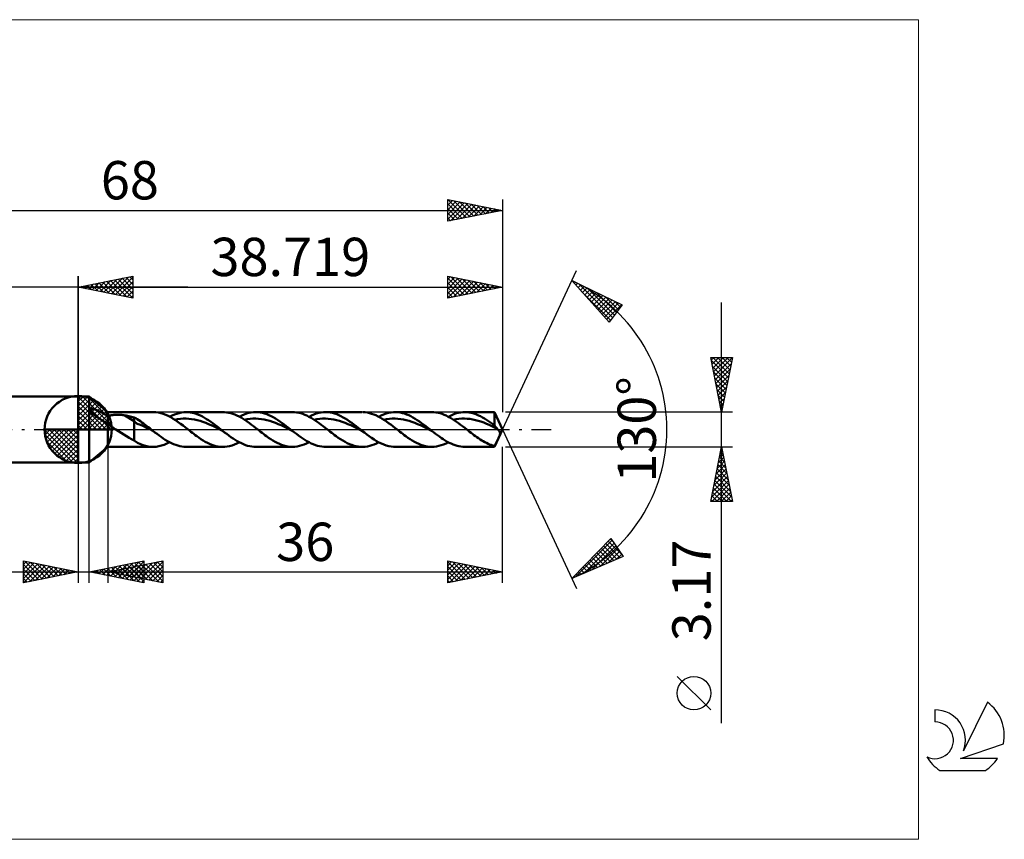
# Model space of a CAD drawing. Units: millimetres. Extents: x -59 to 85, y -37 to 37.
# Drawn here: x -5 to 85, y -37 to 37 of the extents above; entities that cross this region are included whole.
import ezdxf
from ezdxf.enums import TextEntityAlignment as Align

# ---------------------------------------------------------------- set-up
doc = ezdxf.new("R2010")
doc.units = ezdxf.units.MM
doc.header["$LTSCALE"] = 4.45
doc.linetypes.add('LONGDASH_DASH', pattern=[0.85, 0.4, -0.2, 0.05, -0.2])
for name, color, linetype in [('1', 4, 'CONTINUOUS'), ('2', 7, 'CONTINUOUS'), ('4', 2, 'LONGDASH_DASH'), ('CUT', 1, 'CONTINUOUS'), ('INFTOTAL', 9, 'CONTINUOUS'), ('NOCUT', 7, 'CONTINUOUS'), ('SK1', 4, 'CONTINUOUS'), ('SK2', 7, 'CONTINUOUS'), ('SK4', 2, 'LONGDASH_DASH'), ('SK6', 5, 'CONTINUOUS')]:
    doc.layers.add(name, color=color, linetype=linetype)
doc.styles.get("Standard").update_dxf_attribs({"font": 'Monospac821 BT'})

msp = doc.modelspace()

# ---------------------------------------------------------------- linework, layer by layer
at = {"color": 4, "linetype": 'Continuous'}
for p, q in [((0, 2.983), (0.077, 3.06)), ((0, 2.55), (0.474, 3.024)), ((0, 2.983), (2.983, 0)), ((0, 2.117), (0.83, 2.946)), ((0, 1.684), (1.153, 2.836)), ((0, 1.25), (1.447, 2.698)), ((0.377, 3.039), (3.039, 0.377)), ((0.932, 2.917), (2.917, 0.932)), ((0, 2.55), (2.55, 0)), ((0, 0.817), (1.717, 2.534)), ((0, 0.384), (1.964, 2.349)), ((0, 2.117), (2.117, 0)), ((0.049, 0), (2.189, 2.14)), ((0.482, 0), (2.392, 1.91)), ((1.82, 2.462), (2.462, 1.82)), ((0, 1.684), (1.684, 0)), ((0, 1.25), (1.25, 0)), ((0.915, 0), (2.574, 1.659)), ((1.348, 0), (2.731, 1.383)), ((1.781, 0), (2.864, 1.082)), ((-3.06, -0.077), (-2.983, 0)), ((-3.024, -0.474), (-2.55, 0)), ((-2.946, -0.83), (-2.117, 0)), ((-2.836, -1.153), (-1.684, 0)), ((-2.698, -1.447), (-1.25, 0)), ((-2.647, 0), (0, -2.647)), ((-2.534, -1.717), (-0.817, 0)), ((-2.349, -1.964), (-0.384, 0)), ((-2.214, 0), (0, -2.214)), ((-1.781, 0), (0, -1.781)), ((-1.348, 0), (0, -1.348)), ((-0.915, 0), (0, -0.915)), ((-0.482, 0), (0, -0.482)), ((-0.049, 0), (0, -0.049)), ((0, 0.817), (0.817, 0)), ((0, 0.384), (0.384, 0)), ((2.214, 0), (2.968, 0.754)), ((2.647, 0), (3.037, 0.39)), ((-3.062, -0.019), (-0.019, -3.062)), ((-3.021, -0.492), (-0.492, -3.021)), ((-2.14, -2.189), (0, -0.049)), ((-1.91, -2.392), (0, -0.482)), ((-2.863, -1.084), (-1.084, -2.863)), ((-1.659, -2.574), (0, -0.915)), ((-1.383, -2.731), (0, -1.348)), ((-1.082, -2.864), (0, -1.781)), ((-0.754, -2.968), (0, -2.214)), ((-0.39, -3.037), (0, -2.647))]:
    msp.add_line(p, q, dxfattribs=at)
at = {"layer": '1', "color": 4, "linetype": 'CONTINUOUS', "lineweight": 50}
for p, q in [((0, 0), (0, 3.062)), ((0, 3), (1, 3)), ((0, -3), (0, 3)), ((2.719, 1.585), (1, 3)), ((1, -3), (1, 3)), ((1.068, 1.808), (1.084, 1.847)), ((1.074, 1.756), (1.068, 1.808)), ((1.084, 1.847), (1.113, 1.871)), ((1.113, 1.871), (1.149, 1.884)), ((1.149, 1.884), (1.192, 1.891)), ((1.192, 1.891), (1.242, 1.891)), ((1.301, 1.886), (1.242, 1.891)), ((1.367, 1.874), (1.301, 1.886)), ((1.44, 1.857), (1.367, 1.874)), ((1.52, 1.833), (1.44, 1.857)), ((1.606, 1.804), (1.52, 1.833)), ((1.699, 1.768), (1.606, 1.804)), ((1.099, 1.7), (1.074, 1.756)), ((1.134, 1.647), (1.099, 1.7)), ((1.177, 1.594), (1.134, 1.647)), ((1.224, 1.543), (1.177, 1.594)), ((1.274, 1.494), (1.224, 1.543)), ((1.323, 1.45), (1.274, 1.494)), ((1.373, 1.406), (1.323, 1.45)), ((1.424, 1.364), (1.373, 1.406)), ((1.477, 1.322), (1.424, 1.364)), ((1.529, 1.282), (1.477, 1.322)), ((1.58, 1.244), (1.529, 1.282)), ((1.63, 1.207), (1.58, 1.244)), ((1.682, 1.17), (1.63, 1.207)), ((1.734, 1.134), (1.682, 1.17)), ((1.797, 1.727), (1.699, 1.768)), ((1.786, 1.098), (1.734, 1.134)), ((1.838, 1.063), (1.786, 1.098)), ((1.898, 1.68), (1.797, 1.727)), ((1.889, 1.028), (1.838, 1.063)), ((1.94, 0.995), (1.889, 1.028)), ((2, 1.63), (1.898, 1.68)), ((1.991, 0.962), (1.94, 0.995)), ((2.043, 0.929), (1.991, 0.962)), ((2.103, 1.577), (2, 1.63)), ((2.095, 0.896), (2.043, 0.929)), ((2.205, 1.521), (2.103, 1.577)), ((2.308, 1.462), (2.205, 1.521)), ((2.411, 1.401), (2.308, 1.462)), ((2.514, 1.337), (2.411, 1.401)), ((2.617, 1.27), (2.514, 1.337)), ((2.719, 1.202), (2.617, 1.27)), ((2.719, 1.585), (6.846, 1.585)), ((2.719, -1.585), (2.719, 1.585)), ((2.719, 1.202), (2.77, 1.225)), ((2.77, 1.225), (2.826, 1.246)), ((2.826, 1.246), (2.886, 1.264)), ((2.886, 1.264), (2.95, 1.281)), ((2.95, 1.281), (3.018, 1.296)), ((3.018, 1.296), (3.09, 1.309)), ((3.09, 1.309), (3.166, 1.32)), ((3.166, 1.32), (3.246, 1.33)), ((3.246, 1.33), (3.329, 1.337)), ((3.329, 1.337), (3.416, 1.342)), ((3.416, 1.342), (3.507, 1.345)), ((3.507, 1.345), (3.6, 1.346)), ((3.694, 1.344), (3.6, 1.346)), ((3.787, 1.341), (3.694, 1.344)), ((3.88, 1.335), (3.787, 1.341)), ((3.973, 1.327), (3.88, 1.335)), ((4.065, 1.317), (3.973, 1.327)), ((4.157, 1.304), (4.065, 1.317)), ((4.248, 1.29), (4.157, 1.304)), ((5.116, 0.747), (4.248, 1.29)), ((4.372, 1.267), (4.248, 1.29)), ((4.497, 1.243), (4.372, 1.267)), ((4.622, 1.218), (4.497, 1.243)), ((4.746, 1.191), (4.622, 1.218)), ((4.87, 1.163), (4.746, 1.191)), ((4.993, 1.133), (4.87, 1.163)), ((5.116, 1.102), (4.993, 1.133)), ((5.254, 1.025), (5.116, 1.102)), ((5.116, -1.01), (5.116, 1.102)), ((5.392, 0.94), (5.254, 1.025)), ((5.534, 0.847), (5.392, 0.94)), ((7.093, 1.573), (6.868, 1.585)), ((7.32, 1.542), (7.093, 1.573)), ((7.545, 1.492), (7.32, 1.542)), ((7.769, 1.423), (7.545, 1.492)), ((7.994, 1.336), (7.769, 1.423)), ((8.221, 1.233), (7.994, 1.336)), ((8.448, 1.115), (8.221, 1.233)), ((8.35, 1.168), (8.564, 1.274)), ((8.673, 0.982), (8.448, 1.115)), ((8.564, 1.274), (8.777, 1.366)), ((8.897, 0.838), (8.673, 0.982)), ((8.777, 1.366), (8.99, 1.443)), ((8.819, 0.89), (9.075, 0.939)), ((8.99, 1.443), (9.203, 1.504)), ((9.075, 0.939), (9.331, 0.975)), ((9.203, 1.504), (9.417, 1.548)), ((9.331, 0.975), (9.588, 0.996)), ((9.417, 1.548), (9.63, 1.575)), ((9.588, 0.996), (9.844, 0.997)), ((9.63, 1.575), (9.844, 1.585)), ((10.031, 1.579), (9.844, 1.585)), ((10.101, 0.983), (9.844, 0.997)), ((9.854, 1.585), (13.203, 1.585)), ((10.218, 1.559), (10.031, 1.579)), ((10.357, 0.956), (10.101, 0.983)), ((10.406, 1.526), (10.218, 1.559)), ((10.614, 0.914), (10.357, 0.956)), ((10.593, 1.48), (10.406, 1.526)), ((10.781, 1.421), (10.593, 1.48)), ((10.87, 0.854), (10.614, 0.914)), ((10.969, 1.35), (10.781, 1.421)), ((11.156, 1.268), (10.969, 1.35)), ((11.344, 1.174), (11.156, 1.268)), ((11.531, 1.071), (11.344, 1.174)), ((11.719, 0.958), (11.531, 1.071)), ((11.907, 0.837), (11.719, 0.958)), ((13.351, 1.581), (13.161, 1.585)), ((13.541, 1.563), (13.351, 1.581)), ((13.731, 1.532), (13.541, 1.563)), ((13.92, 1.487), (13.731, 1.532)), ((14.109, 1.429), (13.92, 1.487)), ((14.298, 1.359), (14.109, 1.429)), ((14.487, 1.277), (14.298, 1.359)), ((14.677, 1.184), (14.487, 1.277)), ((14.866, 1.081), (14.677, 1.184)), ((14.708, 1.168), (14.925, 1.275)), ((15.054, 0.968), (14.866, 1.081)), ((14.925, 1.275), (15.142, 1.369)), ((15.243, 0.846), (15.054, 0.968)), ((15.142, 1.369), (15.359, 1.446)), ((15.177, 0.889), (15.433, 0.939)), ((15.359, 1.446), (15.575, 1.507)), ((15.433, 0.939), (15.69, 0.976)), ((15.575, 1.507), (15.792, 1.551)), ((15.69, 0.976), (15.946, 0.995)), ((15.792, 1.551), (16.009, 1.577)), ((15.946, 0.995), (16.203, 0.997)), ((16.009, 1.577), (16.226, 1.585)), ((16.459, 0.983), (16.203, 0.997)), ((16.212, 1.585), (19.561, 1.585)), ((16.424, 1.576), (16.226, 1.585)), ((16.621, 1.553), (16.424, 1.576)), ((16.715, 0.957), (16.459, 0.983)), ((16.819, 1.514), (16.621, 1.553)), ((16.972, 0.914), (16.715, 0.957)), ((17.017, 1.461), (16.819, 1.514)), ((17.228, 0.853), (16.972, 0.914)), ((17.215, 1.394), (17.017, 1.461)), ((17.412, 1.314), (17.215, 1.394)), ((17.61, 1.221), (17.412, 1.314)), ((17.808, 1.117), (17.61, 1.221)), ((18.006, 1.002), (17.808, 1.117)), ((18.204, 0.877), (18.006, 1.002)), ((19.75, 1.578), (19.562, 1.585)), ((19.938, 1.558), (19.75, 1.578)), ((20.125, 1.524), (19.938, 1.558)), ((20.311, 1.478), (20.125, 1.524)), ((20.498, 1.418), (20.311, 1.478)), ((20.686, 1.347), (20.498, 1.418)), ((20.874, 1.264), (20.686, 1.347)), ((21.061, 1.17), (20.874, 1.264)), ((21.247, 1.067), (21.061, 1.17)), ((21.066, 1.168), (21.287, 1.277)), ((21.433, 0.954), (21.247, 1.067)), ((21.287, 1.277), (21.508, 1.372)), ((21.62, 0.833), (21.433, 0.954)), ((21.508, 1.372), (21.728, 1.45)), ((21.535, 0.889), (21.791, 0.939)), ((21.728, 1.45), (21.948, 1.511)), ((21.791, 0.939), (22.048, 0.976)), ((21.948, 1.511), (22.168, 1.554)), ((22.048, 0.976), (22.304, 0.995)), ((22.168, 1.554), (22.389, 1.579)), ((22.304, 0.995), (22.561, 0.996)), ((22.389, 1.579), (22.61, 1.585)), ((22.817, 0.983), (22.561, 0.996)), ((22.57, 1.585), (25.92, 1.585)), ((22.806, 1.574), (22.61, 1.585)), ((23.001, 1.549), (22.806, 1.574)), ((23.073, 0.958), (22.817, 0.983)), ((23.198, 1.509), (23.001, 1.549)), ((23.33, 0.914), (23.073, 0.958)), ((23.394, 1.455), (23.198, 1.509)), ((23.586, 0.853), (23.33, 0.914)), ((23.59, 1.388), (23.394, 1.455)), ((23.786, 1.307), (23.59, 1.388)), ((23.982, 1.214), (23.786, 1.307)), ((24.178, 1.11), (23.982, 1.214)), ((24.375, 0.995), (24.178, 1.11)), ((24.571, 0.871), (24.375, 0.995)), ((26.199, 1.57), (26.004, 1.584)), ((26.393, 1.542), (26.199, 1.57)), ((26.586, 1.5), (26.393, 1.542)), ((26.78, 1.444), (26.586, 1.5)), ((26.975, 1.374), (26.78, 1.444)), ((27.17, 1.293), (26.975, 1.374)), ((27.363, 1.199), (27.17, 1.293)), ((27.556, 1.095), (27.363, 1.199)), ((27.424, 1.168), (27.65, 1.279)), ((27.748, 0.981), (27.556, 1.095)), ((27.65, 1.279), (27.876, 1.376)), ((27.942, 0.857), (27.748, 0.981)), ((27.876, 1.376), (28.101, 1.455)), ((27.893, 0.889), (28.149, 0.94)), ((28.101, 1.455), (28.326, 1.516)), ((28.149, 0.94), (28.406, 0.976)), ((28.326, 1.516), (28.552, 1.558)), ((28.406, 0.976), (28.662, 0.995)), ((28.552, 1.558), (28.777, 1.581)), ((28.662, 0.995), (28.919, 0.996)), ((28.777, 1.581), (29.003, 1.584)), ((29.175, 0.983), (28.919, 0.996)), ((28.928, 1.585), (32.278, 1.585)), ((29.196, 1.571), (29.003, 1.584)), ((29.432, 0.958), (29.175, 0.983)), ((29.39, 1.544), (29.196, 1.571)), ((29.584, 1.502), (29.39, 1.544)), ((29.688, 0.913), (29.432, 0.958)), ((29.779, 1.447), (29.584, 1.502)), ((29.944, 0.852), (29.688, 0.913)), ((29.972, 1.378), (29.779, 1.447)), ((30.166, 1.297), (29.972, 1.378)), ((30.36, 1.204), (30.166, 1.297)), ((30.554, 1.1), (30.36, 1.204)), ((30.748, 0.986), (30.554, 1.1)), ((30.943, 0.862), (30.748, 0.986)), ((32.466, 1.578), (32.278, 1.585)), ((32.653, 1.558), (32.466, 1.578)), ((32.84, 1.525), (32.653, 1.558)), ((33.026, 1.478), (32.84, 1.525)), ((33.213, 1.419), (33.026, 1.478)), ((33.401, 1.347), (33.213, 1.419)), ((33.589, 1.265), (33.401, 1.347)), ((33.776, 1.171), (33.589, 1.265)), ((33.962, 1.067), (33.776, 1.171)), ((33.782, 1.168), (33.97, 1.262)), ((34.148, 0.955), (33.962, 1.067)), ((33.97, 1.262), (34.158, 1.345)), ((34.335, 0.834), (34.148, 0.955)), ((34.158, 1.345), (34.345, 1.417)), ((34.251, 0.889), (34.501, 0.939)), ((34.345, 1.417), (34.533, 1.477)), ((34.501, 0.939), (34.751, 0.975)), ((34.533, 1.477), (34.72, 1.524)), ((34.72, 1.524), (34.908, 1.557)), ((34.751, 0.975), (35.002, 0.993)), ((34.908, 1.557), (35.096, 1.578)), ((35.002, 0.993), (35.252, 0.996)), ((35.096, 1.578), (35.283, 1.585)), ((35.502, 0.986), (35.252, 0.996)), ((35.463, 1.579), (35.283, 1.585)), ((35.286, 1.585), (37.98, 1.585)), ((35.643, 1.56), (35.463, 1.579)), ((35.752, 0.963), (35.502, 0.986)), ((35.823, 1.529), (35.643, 1.56)), ((36.002, 0.922), (35.752, 0.963)), ((36.004, 1.486), (35.823, 1.529)), ((36.253, 0.865), (36.002, 0.922)), ((36.184, 1.432), (36.004, 1.486)), ((36.363, 1.366), (36.184, 1.432)), ((36.542, 1.289), (36.363, 1.366)), ((36.721, 1.203), (36.542, 1.289)), ((36.9, 1.107), (36.721, 1.203)), ((37.08, 1.002), (36.9, 1.107)), ((37.26, 0.889), (37.08, 1.002)), ((38.719, 0), (37.98, 1.585)), ((37.98, 0.376), (37.98, 1.585)), ((0, 0), (-3.062, 0)), ((0, 0), (3.062, 0)), ((0, -3.062), (0, 0)), ((2.147, 0.863), (2.095, 0.896)), ((2.199, 0.832), (2.147, 0.863)), ((2.25, 0.8), (2.199, 0.832)), ((2.302, 0.77), (2.25, 0.8)), ((2.353, 0.739), (2.302, 0.77)), ((2.405, 0.709), (2.353, 0.739)), ((2.457, 0.679), (2.405, 0.709)), ((2.51, 0.649), (2.457, 0.679)), ((2.562, 0.621), (2.51, 0.649)), ((2.615, 0.592), (2.562, 0.621)), ((2.667, 0.565), (2.615, 0.592)), ((2.719, 0.538), (2.667, 0.565)), ((2.809, 0.453), (2.719, 0.538)), ((2.906, 0.371), (2.809, 0.453)), ((3.005, 0.293), (2.906, 0.371)), ((3.11, 0.217), (3.005, 0.293)), ((3.216, 0.142), (3.11, 0.217)), ((3.324, 0.07), (3.216, 0.142)), ((3.431, 0), (3.324, 0.07)), ((3.676, -0.156), (3.431, 0)), ((5.398, 0.531), (5.116, 0.747)), ((5.683, 0.432), (5.398, 0.531)), ((5.677, 0.749), (5.534, 0.847)), ((5.819, 0.65), (5.677, 0.749)), ((5.967, 0.304), (5.683, 0.432)), ((5.962, 0.547), (5.819, 0.65)), ((6.104, 0.441), (5.962, 0.547)), ((6.251, 0.166), (5.967, 0.304)), ((6.247, 0.332), (6.104, 0.441)), ((6.389, 0.222), (6.247, 0.332)), ((6.535, 0.027), (6.251, 0.166)), ((6.532, 0.112), (6.389, 0.222)), ((6.674, 0), (6.532, 0.112)), ((6.819, -0.113), (6.535, 0.027)), ((6.698, -0.019), (6.674, 0)), ((9.123, 0.683), (8.897, 0.838)), ((9.349, 0.52), (9.123, 0.683)), ((9.575, 0.351), (9.349, 0.52)), ((9.799, 0.177), (9.575, 0.351)), ((10.024, 0), (9.799, 0.177)), ((10.157, -0.104), (10.024, 0)), ((11.127, 0.78), (10.87, 0.854)), ((11.383, 0.696), (11.127, 0.78)), ((11.639, 0.603), (11.383, 0.696)), ((11.896, 0.496), (11.639, 0.603)), ((12.152, 0.381), (11.896, 0.496)), ((12.094, 0.709), (11.907, 0.837)), ((12.282, 0.574), (12.094, 0.709)), ((12.409, 0.262), (12.152, 0.381)), ((12.469, 0.435), (12.282, 0.574)), ((12.665, 0.14), (12.409, 0.262)), ((12.657, 0.292), (12.469, 0.435)), ((12.845, 0.147), (12.657, 0.292)), ((12.922, 0.013), (12.665, 0.14)), ((13.033, 0), (12.845, 0.147)), ((13.178, -0.114), (12.922, 0.013)), ((13.057, -0.019), (13.033, 0)), ((15.433, 0.717), (15.243, 0.846)), ((15.624, 0.581), (15.433, 0.717)), ((15.814, 0.441), (15.624, 0.581)), ((16.003, 0.296), (15.814, 0.441)), ((16.193, 0.149), (16.003, 0.296)), ((16.382, 0), (16.193, 0.149)), ((16.515, -0.103), (16.382, 0)), ((17.485, 0.78), (17.228, 0.853)), ((17.741, 0.697), (17.485, 0.78)), ((17.998, 0.603), (17.741, 0.697)), ((18.254, 0.495), (17.998, 0.603)), ((18.402, 0.744), (18.204, 0.877)), ((18.511, 0.381), (18.254, 0.495)), ((18.599, 0.604), (18.402, 0.744)), ((18.767, 0.262), (18.511, 0.381)), ((18.797, 0.458), (18.599, 0.604)), ((19.023, 0.14), (18.767, 0.262)), ((18.995, 0.308), (18.797, 0.458)), ((19.193, 0.155), (18.995, 0.308)), ((19.28, 0.013), (19.023, 0.14)), ((19.391, 0), (19.193, 0.155)), ((19.536, -0.114), (19.28, 0.013)), ((19.415, -0.019), (19.391, 0)), ((21.808, 0.705), (21.62, 0.833)), ((21.996, 0.572), (21.808, 0.705)), ((22.182, 0.434), (21.996, 0.572)), ((22.367, 0.292), (22.182, 0.434)), ((22.553, 0.146), (22.367, 0.292)), ((22.74, 0), (22.553, 0.146)), ((22.873, -0.103), (22.74, 0)), ((23.843, 0.78), (23.586, 0.853)), ((24.099, 0.698), (23.843, 0.78)), ((24.356, 0.602), (24.099, 0.698)), ((24.612, 0.495), (24.356, 0.602)), ((24.768, 0.739), (24.571, 0.871)), ((24.869, 0.381), (24.612, 0.495)), ((24.964, 0.599), (24.768, 0.739)), ((25.125, 0.263), (24.869, 0.381)), ((25.16, 0.454), (24.964, 0.599)), ((25.382, 0.14), (25.125, 0.263)), ((25.356, 0.305), (25.16, 0.454)), ((25.553, 0.154), (25.356, 0.305)), ((25.638, 0.013), (25.382, 0.14)), ((25.749, 0), (25.553, 0.154)), ((25.894, -0.114), (25.638, 0.013)), ((25.773, -0.019), (25.749, 0)), ((28.136, 0.726), (27.942, 0.857)), ((28.33, 0.589), (28.136, 0.726)), ((28.522, 0.447), (28.33, 0.589)), ((28.713, 0.301), (28.522, 0.447)), ((28.906, 0.151), (28.713, 0.301)), ((29.098, 0), (28.906, 0.151)), ((29.232, -0.104), (29.098, 0)), ((30.201, 0.78), (29.944, 0.852)), ((30.457, 0.698), (30.201, 0.78)), ((30.714, 0.602), (30.457, 0.698)), ((30.97, 0.495), (30.714, 0.602)), ((31.136, 0.731), (30.943, 0.862)), ((31.227, 0.381), (30.97, 0.495)), ((31.33, 0.593), (31.136, 0.731)), ((31.483, 0.263), (31.227, 0.381)), ((31.524, 0.45), (31.33, 0.593)), ((31.739, 0.14), (31.483, 0.263)), ((31.719, 0.302), (31.524, 0.45)), ((31.913, 0.152), (31.719, 0.302)), ((31.996, 0.012), (31.739, 0.14)), ((32.107, 0), (31.913, 0.152)), ((32.252, -0.114), (31.996, 0.012)), ((32.131, -0.019), (32.107, 0)), ((34.523, 0.706), (34.335, 0.834)), ((34.71, 0.573), (34.523, 0.706)), ((34.896, 0.435), (34.71, 0.573)), ((35.082, 0.292), (34.896, 0.435)), ((35.269, 0.147), (35.082, 0.292)), ((35.457, 0), (35.269, 0.147)), ((35.589, -0.103), (35.457, 0)), ((36.503, 0.797), (36.253, 0.865)), ((36.753, 0.72), (36.503, 0.797)), ((37.003, 0.629), (36.753, 0.72)), ((37.253, 0.526), (37.003, 0.629)), ((37.503, 0.418), (37.253, 0.526)), ((37.44, 0.769), (37.26, 0.889)), ((37.62, 0.642), (37.44, 0.769)), ((37.753, 0.305), (37.503, 0.418)), ((37.8, 0.511), (37.62, 0.642)), ((38.004, 0.186), (37.753, 0.305)), ((37.98, 0.376), (37.8, 0.511)), ((38.019, 0.323), (37.98, 0.376)), ((37.98, -1.585), (38.719, 0)), ((38.254, 0.063), (38.004, 0.186)), ((38.057, 0.272), (38.019, 0.323)), ((38.096, 0.225), (38.057, 0.272)), ((38.136, 0.18), (38.096, 0.225)), ((38.175, 0.138), (38.136, 0.18)), ((38.214, 0.099), (38.175, 0.138)), ((38.254, 0.063), (38.214, 0.099)), ((38.263, 0.054), (38.254, 0.063)), ((38.273, 0.045), (38.263, 0.054)), ((38.283, 0.037), (38.273, 0.045)), ((38.292, 0.028), (38.283, 0.037)), ((38.301, 0.019), (38.292, 0.028)), ((38.31, 0.009), (38.301, 0.019)), ((38.319, 0), (38.31, 0.009)), ((38.369, -0.055), (38.319, 0)), ((3.922, -0.311), (3.676, -0.156)), ((4.167, -0.464), (3.922, -0.311)), ((4.409, -0.614), (4.167, -0.464)), ((4.647, -0.758), (4.409, -0.614)), ((4.88, -0.89), (4.647, -0.758)), ((5.116, -1.01), (4.88, -0.89)), ((6.722, -0.038), (6.698, -0.019)), ((6.746, -0.056), (6.722, -0.038)), ((6.771, -0.075), (6.746, -0.056)), ((6.795, -0.094), (6.771, -0.075)), ((6.819, -0.113), (6.795, -0.094)), ((7.008, -0.26), (6.819, -0.113)), ((7.197, -0.405), (7.008, -0.26)), ((7.386, -0.546), (7.197, -0.405)), ((7.575, -0.682), (7.386, -0.546)), ((7.764, -0.812), (7.575, -0.682)), ((7.953, -0.936), (7.764, -0.812)), ((10.29, -0.207), (10.157, -0.104)), ((10.423, -0.309), (10.29, -0.207)), ((10.555, -0.409), (10.423, -0.309)), ((10.686, -0.508), (10.555, -0.409)), ((10.818, -0.605), (10.686, -0.508)), ((11.012, -0.743), (10.818, -0.605)), ((11.208, -0.875), (11.012, -0.743)), ((11.404, -0.998), (11.208, -0.875)), ((13.081, -0.038), (13.057, -0.019)), ((13.106, -0.057), (13.081, -0.038)), ((13.13, -0.076), (13.106, -0.057)), ((13.154, -0.095), (13.13, -0.076)), ((13.178, -0.114), (13.154, -0.095)), ((13.368, -0.262), (13.178, -0.114)), ((13.559, -0.408), (13.368, -0.262)), ((13.749, -0.55), (13.559, -0.408)), ((13.94, -0.687), (13.749, -0.55)), ((14.13, -0.818), (13.94, -0.687)), ((14.321, -0.942), (14.13, -0.818)), ((16.647, -0.206), (16.515, -0.103)), ((16.78, -0.308), (16.647, -0.206)), ((16.912, -0.408), (16.78, -0.308)), ((17.044, -0.508), (16.912, -0.408)), ((17.175, -0.605), (17.044, -0.508)), ((17.374, -0.746), (17.175, -0.605)), ((17.573, -0.879), (17.374, -0.746)), ((17.773, -1.004), (17.573, -0.879)), ((19.439, -0.038), (19.415, -0.019)), ((19.464, -0.057), (19.439, -0.038)), ((19.488, -0.076), (19.464, -0.057)), ((19.512, -0.095), (19.488, -0.076)), ((19.536, -0.114), (19.512, -0.095)), ((19.728, -0.263), (19.536, -0.114)), ((19.92, -0.41), (19.728, -0.263)), ((20.112, -0.553), (19.92, -0.41)), ((20.304, -0.691), (20.112, -0.553)), ((20.497, -0.824), (20.304, -0.691)), ((20.689, -0.948), (20.497, -0.824)), ((23.005, -0.206), (22.873, -0.103)), ((23.138, -0.308), (23.005, -0.206)), ((23.27, -0.409), (23.138, -0.308)), ((23.402, -0.508), (23.27, -0.409)), ((23.533, -0.605), (23.402, -0.508)), ((23.738, -0.75), (23.533, -0.605)), ((23.944, -0.887), (23.738, -0.75)), ((24.149, -1.015), (23.944, -0.887)), ((25.797, -0.038), (25.773, -0.019)), ((25.822, -0.057), (25.797, -0.038)), ((25.846, -0.076), (25.822, -0.057)), ((25.87, -0.095), (25.846, -0.076)), ((25.894, -0.114), (25.87, -0.095)), ((26.116, -0.286), (25.894, -0.114)), ((26.338, -0.455), (26.116, -0.286)), ((26.56, -0.619), (26.338, -0.455)), ((26.782, -0.775), (26.56, -0.619)), ((27.004, -0.922), (26.782, -0.775)), ((29.364, -0.206), (29.232, -0.104)), ((29.496, -0.308), (29.364, -0.206)), ((29.628, -0.409), (29.496, -0.308)), ((29.759, -0.508), (29.628, -0.409)), ((29.891, -0.605), (29.759, -0.508)), ((30.09, -0.746), (29.891, -0.605)), ((30.289, -0.879), (30.09, -0.746)), ((30.489, -1.004), (30.289, -0.879)), ((32.155, -0.038), (32.131, -0.019)), ((32.179, -0.057), (32.155, -0.038)), ((32.204, -0.076), (32.179, -0.057)), ((32.228, -0.095), (32.204, -0.076)), ((32.252, -0.114), (32.228, -0.095)), ((32.43, -0.253), (32.252, -0.114)), ((32.608, -0.389), (32.43, -0.253)), ((32.787, -0.523), (32.608, -0.389)), ((32.965, -0.652), (32.787, -0.523)), ((33.144, -0.777), (32.965, -0.652)), ((33.322, -0.896), (33.144, -0.777)), ((33.5, -1.007), (33.322, -0.896)), ((35.722, -0.206), (35.589, -0.103)), ((35.854, -0.308), (35.722, -0.206)), ((35.985, -0.409), (35.854, -0.308)), ((36.117, -0.508), (35.985, -0.409)), ((36.249, -0.605), (36.117, -0.508)), ((36.392, -0.707), (36.249, -0.605)), ((36.537, -0.806), (36.392, -0.707)), ((36.681, -0.901), (36.537, -0.806)), ((38.288, -0.917), (38.307, -0.877)), ((38.307, -0.877), (38.325, -0.838)), ((38.325, -0.838), (38.344, -0.798)), ((38.344, -0.798), (38.362, -0.759)), ((38.362, -0.759), (38.379, -0.719)), ((38.412, -0.113), (38.369, -0.055)), ((38.379, -0.719), (38.397, -0.68)), ((38.397, -0.68), (38.413, -0.643)), ((38.448, -0.171), (38.412, -0.113)), ((38.413, -0.643), (38.428, -0.606)), ((38.428, -0.606), (38.443, -0.571)), ((38.443, -0.571), (38.455, -0.537)), ((38.474, -0.227), (38.448, -0.171)), ((38.455, -0.537), (38.467, -0.504)), ((38.467, -0.504), (38.478, -0.467)), ((38.49, -0.279), (38.474, -0.227)), ((38.478, -0.467), (38.489, -0.425)), ((38.489, -0.425), (38.495, -0.379)), ((38.496, -0.33), (38.49, -0.279)), ((38.495, -0.379), (38.496, -0.33)), ((1, -3), (2.719, -1.585)), ((6.846, -1.585), (2.719, -1.585)), ((5.414, -1.212), (5.116, -1.01)), ((5.686, -1.331), (5.414, -1.212)), ((5.926, -1.423), (5.686, -1.331)), ((6.156, -1.494), (5.926, -1.423)), ((6.389, -1.545), (6.156, -1.494)), ((6.623, -1.575), (6.389, -1.545)), ((6.856, -1.585), (6.623, -1.575)), ((6.856, -1.585), (7.106, -1.572)), ((7.106, -1.572), (7.356, -1.535)), ((7.356, -1.535), (7.603, -1.475)), ((7.603, -1.475), (7.851, -1.393)), ((7.851, -1.393), (8.1, -1.29)), ((8.142, -1.051), (7.953, -0.936)), ((8.1, -1.29), (8.35, -1.168)), ((8.331, -1.157), (8.142, -1.051)), ((8.52, -1.253), (8.331, -1.157)), ((8.709, -1.338), (8.52, -1.253)), ((8.898, -1.412), (8.709, -1.338)), ((9.087, -1.473), (8.898, -1.412)), ((9.276, -1.521), (9.087, -1.473)), ((9.465, -1.556), (9.276, -1.521)), ((9.655, -1.577), (9.465, -1.556)), ((9.844, -1.585), (9.655, -1.577)), ((13.203, -1.585), (9.854, -1.585)), ((11.599, -1.112), (11.404, -0.998)), ((11.795, -1.215), (11.599, -1.112)), ((11.989, -1.308), (11.795, -1.215)), ((12.184, -1.388), (11.989, -1.308)), ((12.38, -1.455), (12.184, -1.388)), ((12.576, -1.509), (12.38, -1.455)), ((12.772, -1.549), (12.576, -1.509)), ((12.966, -1.574), (12.772, -1.549)), ((13.161, -1.585), (12.966, -1.574)), ((13.161, -1.585), (13.383, -1.579)), ((13.383, -1.579), (13.604, -1.554)), ((13.604, -1.554), (13.825, -1.511)), ((13.825, -1.511), (14.045, -1.45)), ((14.045, -1.45), (14.265, -1.372)), ((14.265, -1.372), (14.487, -1.277)), ((14.511, -1.058), (14.321, -0.942)), ((14.487, -1.277), (14.708, -1.168)), ((14.701, -1.164), (14.511, -1.058)), ((14.892, -1.26), (14.701, -1.164)), ((15.083, -1.345), (14.892, -1.26)), ((15.273, -1.418), (15.083, -1.345)), ((15.464, -1.478), (15.273, -1.418)), ((15.654, -1.525), (15.464, -1.478)), ((15.845, -1.559), (15.654, -1.525)), ((16.035, -1.579), (15.845, -1.559)), ((16.226, -1.585), (16.035, -1.579)), ((19.561, -1.585), (16.212, -1.585)), ((17.972, -1.12), (17.773, -1.004)), ((18.17, -1.224), (17.972, -1.12)), ((18.368, -1.317), (18.17, -1.224)), ((18.567, -1.398), (18.368, -1.317)), ((18.767, -1.464), (18.567, -1.398)), ((18.967, -1.517), (18.767, -1.464)), ((19.165, -1.554), (18.967, -1.517)), ((19.363, -1.577), (19.165, -1.554)), ((19.562, -1.585), (19.363, -1.577)), ((19.562, -1.585), (19.777, -1.576)), ((19.777, -1.576), (19.993, -1.549)), ((19.993, -1.549), (20.207, -1.505)), ((20.207, -1.505), (20.421, -1.444)), ((20.421, -1.444), (20.636, -1.367)), ((20.636, -1.367), (20.851, -1.274)), ((20.88, -1.064), (20.689, -0.948)), ((20.851, -1.274), (21.066, -1.168)), ((21.072, -1.171), (20.88, -1.064)), ((21.265, -1.267), (21.072, -1.171)), ((21.457, -1.351), (21.265, -1.267)), ((21.649, -1.424), (21.457, -1.351)), ((21.841, -1.483), (21.649, -1.424)), ((22.033, -1.53), (21.841, -1.483)), ((22.225, -1.562), (22.033, -1.53)), ((22.418, -1.58), (22.225, -1.562)), ((22.61, -1.585), (22.418, -1.58)), ((25.92, -1.585), (22.57, -1.585)), ((24.354, -1.133), (24.149, -1.015)), ((24.559, -1.24), (24.354, -1.133)), ((24.764, -1.333), (24.559, -1.24)), ((24.969, -1.413), (24.764, -1.333)), ((25.175, -1.478), (24.969, -1.413)), ((25.38, -1.529), (25.175, -1.478)), ((25.584, -1.563), (25.38, -1.529)), ((25.788, -1.582), (25.584, -1.563)), ((25.994, -1.584), (25.788, -1.582)), ((25.994, -1.584), (26.199, -1.57)), ((26.199, -1.57), (26.404, -1.54)), ((26.404, -1.54), (26.607, -1.495)), ((26.607, -1.495), (26.811, -1.434)), ((26.811, -1.434), (27.015, -1.358)), ((27.226, -1.057), (27.004, -0.922)), ((27.015, -1.358), (27.22, -1.269)), ((27.22, -1.269), (27.424, -1.168)), ((27.448, -1.18), (27.226, -1.057)), ((27.67, -1.289), (27.448, -1.18)), ((27.892, -1.382), (27.67, -1.289)), ((28.114, -1.459), (27.892, -1.382)), ((28.336, -1.518), (28.114, -1.459)), ((28.558, -1.559), (28.336, -1.518)), ((28.781, -1.581), (28.558, -1.559)), ((29.003, -1.584), (28.781, -1.581)), ((32.278, -1.585), (28.928, -1.585)), ((30.687, -1.12), (30.489, -1.004)), ((30.885, -1.224), (30.687, -1.12)), ((31.084, -1.317), (30.885, -1.224)), ((31.283, -1.397), (31.084, -1.317)), ((31.483, -1.464), (31.283, -1.397)), ((31.682, -1.516), (31.483, -1.464)), ((31.88, -1.554), (31.682, -1.516)), ((32.078, -1.577), (31.88, -1.554)), ((32.278, -1.585), (32.078, -1.577)), ((32.278, -1.585), (32.493, -1.576)), ((32.493, -1.576), (32.708, -1.549)), ((32.708, -1.549), (32.922, -1.505)), ((32.922, -1.505), (33.137, -1.444)), ((33.137, -1.444), (33.352, -1.367)), ((33.352, -1.367), (33.568, -1.275)), ((33.678, -1.111), (33.5, -1.007)), ((33.568, -1.275), (33.782, -1.168)), ((33.857, -1.206), (33.678, -1.111)), ((34.035, -1.292), (33.857, -1.206)), ((34.213, -1.368), (34.035, -1.292)), ((34.392, -1.433), (34.213, -1.368)), ((34.57, -1.487), (34.392, -1.433)), ((34.748, -1.529), (34.57, -1.487)), ((34.927, -1.56), (34.748, -1.529)), ((35.105, -1.579), (34.927, -1.56)), ((35.283, -1.585), (35.105, -1.579)), ((37.98, -1.585), (35.286, -1.585)), ((36.825, -0.991), (36.681, -0.901)), ((36.969, -1.076), (36.825, -0.991)), ((37.111, -1.156), (36.969, -1.076)), ((37.255, -1.23), (37.111, -1.156)), ((37.399, -1.298), (37.255, -1.23)), ((37.544, -1.36), (37.399, -1.298)), ((37.689, -1.414), (37.544, -1.36)), ((37.835, -1.462), (37.689, -1.414)), ((37.98, -1.502), (37.835, -1.462)), ((37.98, -1.502), (37.995, -1.478)), ((37.98, -1.585), (37.98, -1.502)), ((37.995, -1.478), (38.011, -1.454)), ((38.011, -1.454), (38.027, -1.428)), ((38.027, -1.428), (38.043, -1.401)), ((38.043, -1.401), (38.059, -1.372)), ((38.059, -1.372), (38.075, -1.343)), ((38.075, -1.343), (38.092, -1.312)), ((38.092, -1.312), (38.109, -1.281)), ((38.109, -1.281), (38.126, -1.248)), ((38.126, -1.248), (38.144, -1.214)), ((38.144, -1.214), (38.161, -1.18)), ((38.161, -1.18), (38.179, -1.144)), ((38.179, -1.144), (38.197, -1.108)), ((38.197, -1.108), (38.215, -1.071)), ((38.215, -1.071), (38.233, -1.033)), ((38.233, -1.033), (38.251, -0.995)), ((38.251, -0.995), (38.27, -0.956)), ((38.27, -0.956), (38.288, -0.917)), ((0, -3), (1, -3))]:
    msp.add_line(p, q, dxfattribs=at)
for start, end in [(90, 180), (0, 90), (180, 270), (270, 0)]:
    msp.add_arc((0, 0), 3.062, start, end, dxfattribs=at)
at = {"layer": '2', "color": 7, "linetype": 'CONTINUOUS', "lineweight": 25}
for p, q in [((38.719, 0), (45.481, 14.501)), ((0, 0), (0, 14)), ((0, 13), (5, 14)), ((1.641, 12.672), (2.461, 13.492)), ((1.995, 12.601), (2.992, 13.598)), ((2.348, 12.53), (3.522, 13.704)), ((2.602, 13.52), (3.903, 12.22)), ((2.702, 12.46), (4.052, 13.81)), ((2.955, 13.591), (4.433, 12.113)), ((3.055, 12.389), (4.583, 13.917)), ((3.309, 13.662), (4.963, 12.007)), ((3.409, 12.318), (5, 13.91)), ((3.662, 13.732), (5, 12.395)), ((3.762, 12.248), (5, 13.485)), ((4.016, 13.803), (5, 12.819)), ((4.369, 13.874), (5, 13.243)), ((4.723, 13.945), (5, 13.668)), ((5, 14), (5, 12)), ((33.719, 12), (33.719, 14)), ((33.719, 14), (38.719, 13)), ((33.719, 13.693), (33.975, 13.949)), ((33.719, 13.269), (34.328, 13.878)), ((33.719, 12.845), (34.682, 13.807)), ((33.719, 13.799), (35.218, 12.3)), ((33.719, 12.421), (35.035, 13.737)), ((33.724, 12.001), (35.389, 13.666)), ((33.998, 13.944), (35.571, 12.37)), ((34.254, 12.107), (35.742, 13.595)), ((34.528, 13.838), (35.925, 12.441)), ((34.784, 12.213), (36.096, 13.525)), ((35.058, 13.732), (36.278, 12.512)), ((35.589, 13.626), (36.632, 12.583)), ((36.119, 13.52), (36.986, 12.653)), ((38.719, 14), (38.719, 1.585)), ((45.058, 13.595), (49.653, 11.384)), ((48.45, 9.787), (45.058, 13.595)), ((45.228, 13.404), (45.301, 13.478)), ((0, 13), (38.719, 13)), ((5, 12), (0, 13)), ((0.127, 13.025), (0.19, 12.962)), ((0.227, 12.955), (0.34, 13.068)), ((0.48, 13.096), (0.721, 12.856)), ((0.58, 12.884), (0.87, 13.174)), ((0.834, 13.167), (1.251, 12.75)), ((0.934, 12.813), (1.401, 13.28)), ((1.187, 13.238), (1.781, 12.644)), ((1.287, 12.743), (1.931, 13.386)), ((1.541, 13.308), (2.312, 12.538)), ((1.895, 13.379), (2.842, 12.432)), ((2.248, 13.45), (3.372, 12.326)), ((4.116, 12.177), (5, 13.061)), ((4.469, 12.106), (5, 12.637)), ((33.719, 13.374), (34.864, 12.229)), ((38.719, 13), (33.719, 12)), ((33.719, 12.95), (34.511, 12.158)), ((35.315, 12.319), (36.449, 13.454)), ((35.845, 12.425), (36.803, 13.383)), ((36.375, 12.531), (37.157, 13.312)), ((36.649, 13.414), (37.339, 12.724)), ((36.906, 12.637), (37.51, 13.242)), ((37.18, 13.308), (37.693, 12.795)), ((37.436, 12.743), (37.864, 13.171)), ((37.71, 13.202), (38.046, 12.865)), ((37.966, 12.849), (38.217, 13.1)), ((38.24, 13.096), (38.4, 12.936)), ((38.497, 12.956), (38.571, 13.03)), ((45.427, 13.18), (45.587, 13.34)), ((45.627, 12.956), (45.874, 13.202)), ((45.675, 13.298), (48.766, 10.207)), ((45.827, 12.731), (46.16, 13.064)), ((45.909, 12.639), (48.584, 9.965)), ((46.027, 12.507), (46.447, 12.927)), ((46.227, 12.282), (46.733, 12.789)), ((46.427, 12.058), (47.02, 12.651)), ((46.492, 12.905), (48.948, 10.449)), ((4.823, 12.035), (5, 12.212)), ((33.719, 12.526), (34.157, 12.088)), ((33.719, 12.102), (33.804, 12.017)), ((46.627, 11.834), (47.306, 12.513)), ((46.827, 11.609), (47.593, 12.375)), ((47.026, 11.385), (47.879, 12.238)), ((47.226, 11.16), (48.166, 12.1)), ((47.31, 12.512), (49.131, 10.691)), ((47.426, 10.936), (48.452, 11.962)), ((47.626, 10.712), (48.739, 11.824)), ((47.826, 10.487), (49.025, 11.686)), ((48.127, 12.118), (49.313, 10.933)), ((48.945, 11.725), (49.495, 11.174)), ((48.026, 10.263), (49.311, 11.549)), ((48.226, 10.038), (49.598, 11.411)), ((49.653, 11.384), (48.45, 9.787)), ((58.719, -26.797), (58.719, 11.585)), ((48.425, 9.814), (48.607, 9.995)), ((58.719, 1.585), (57.719, 6.585)), ((57.719, 6.585), (59.719, 6.585)), ((57.773, 6.313), (58.045, 6.585)), ((57.844, 5.96), (58.469, 6.585)), ((57.903, 6.585), (59.416, 5.072)), ((57.915, 5.606), (58.894, 6.585)), ((57.985, 5.253), (59.318, 6.585)), ((58.056, 4.899), (59.713, 6.556)), ((58.327, 6.585), (59.487, 5.425)), ((59.719, 6.585), (58.719, 1.585)), ((58.752, 6.585), (59.558, 5.779)), ((59.176, 6.585), (59.628, 6.132)), ((59.6, 6.585), (59.699, 6.486)), ((57.779, 6.285), (59.346, 4.718)), ((57.885, 5.755), (59.275, 4.365)), ((58.127, 4.545), (59.607, 6.026)), ((58.198, 4.192), (59.501, 5.495)), ((57.991, 5.224), (59.204, 4.011)), ((58.097, 4.694), (59.134, 3.658)), ((58.268, 3.838), (59.395, 4.965)), ((58.203, 4.164), (59.063, 3.304)), ((58.309, 3.633), (58.992, 2.95)), ((58.339, 3.485), (59.289, 4.435)), ((58.41, 3.131), (59.183, 3.904)), ((58.415, 3.103), (58.921, 2.597)), ((58.48, 2.778), (59.077, 3.374)), ((58.551, 2.424), (58.971, 2.844)), ((58.521, 2.573), (58.851, 2.243)), ((58.622, 2.071), (58.865, 2.313)), ((58.628, 2.042), (58.78, 1.89)), ((59.719, 1.585), (38.98, 1.585)), ((58.693, 1.717), (58.759, 1.783)), ((38.719, 0), (45.481, -14.501)), ((2.719, -1.585), (2.719, -14)), ((38.719, -14), (38.719, -1.585)), ((38.98, -1.585), (59.719, -1.585)), ((57.719, -6.585), (58.719, -1.585)), ((58.719, -1.585), (59.719, -6.585)), ((58.436, -3), (58.908, -2.528)), ((58.53, -2.528), (59.002, -2.999)), ((58.542, -2.47), (58.837, -2.175)), ((58.601, -2.174), (58.896, -2.469)), ((58.648, -1.94), (58.766, -1.821)), ((58.672, -1.821), (58.79, -1.938)), ((0, -3), (0, -14)), ((1, -14), (1, -3)), ((58.118, -4.591), (59.12, -3.589)), ((58.224, -4.061), (59.049, -3.236)), ((58.318, -3.588), (59.32, -4.59)), ((58.33, -3.531), (58.978, -2.882)), ((58.389, -3.235), (59.214, -4.06)), ((58.46, -2.881), (59.108, -3.529)), ((57.906, -5.652), (59.261, -4.296)), ((58.012, -5.122), (59.191, -3.943)), ((58.177, -4.295), (59.532, -5.651)), ((58.248, -3.942), (59.426, -5.12)), ((57.8, -6.182), (59.332, -4.65)), ((57.821, -6.585), (59.403, -5.003)), ((57.965, -5.356), (59.194, -6.585)), ((58.036, -5.002), (59.618, -6.585)), ((58.106, -4.649), (59.638, -6.181)), ((58.245, -6.585), (59.473, -5.357)), ((57.823, -6.063), (58.345, -6.585)), ((57.894, -5.71), (58.769, -6.585)), ((58.67, -6.585), (59.544, -5.71)), ((59.094, -6.585), (59.615, -6.064)), ((59.719, -6.585), (57.719, -6.585)), ((57.753, -6.417), (57.921, -6.585)), ((59.518, -6.585), (59.686, -6.418)), ((45.058, -13.595), (48.606, -9.933)), ((45.397, -13.449), (48.732, -10.114)), ((46.141, -13.129), (48.905, -10.365)), ((46.886, -12.808), (49.078, -10.616)), ((47.948, -10.613), (49.163, -11.828)), ((48.157, -10.397), (49.46, -11.7)), ((48.365, -10.182), (49.696, -11.512)), ((48.574, -9.966), (48.753, -10.145)), ((48.606, -9.933), (49.742, -11.579)), ((49.742, -11.579), (45.058, -13.595)), ((47.113, -11.474), (47.977, -12.339)), ((47.321, -11.259), (48.273, -12.211)), ((47.53, -11.043), (48.57, -12.083)), ((47.631, -12.488), (49.251, -10.867)), ((47.739, -10.828), (48.867, -11.956)), ((48.376, -12.167), (49.424, -11.118)), ((49.12, -11.847), (49.597, -11.369)), ((-5, -14), (-5, -12)), ((-5, -12), (0, -13)), ((-5, -12.316), (-4.737, -12.053)), ((-5, -12.74), (-4.383, -12.123)), ((-5, -13.164), (-4.03, -12.194)), ((-5, -13.588), (-3.676, -12.265)), ((-5, -12.316), (-3.596, -13.719)), ((-4.984, -13.997), (-3.323, -12.335)), ((-4.864, -12.027), (-3.243, -13.649)), ((-4.454, -13.891), (-2.969, -12.406)), ((-4.334, -12.133), (-2.889, -13.578)), ((-3.923, -13.785), (-2.616, -12.477)), ((-3.804, -12.239), (-2.536, -13.507)), ((-3.393, -13.679), (-2.262, -12.548)), ((-3.273, -12.345), (-2.182, -13.436)), ((-2.743, -12.451), (-1.829, -13.366)), ((-2.213, -12.557), (-1.475, -13.295)), ((1, -13), (6, -12)), ((2.601, -13.32), (3.402, -12.52)), ((2.719, -13), (7.719, -12)), ((2.955, -13.391), (3.932, -12.414)), ((3.308, -13.462), (4.463, -12.307)), ((3.388, -12.522), (4.582, -13.717)), ((3.662, -13.532), (4.993, -12.201)), ((3.742, -12.452), (5.113, -13.823)), ((4.015, -13.603), (5.523, -12.095)), ((4.095, -12.381), (5.643, -13.929)), ((4.339, -13.324), (5.148, -12.514)), ((4.369, -13.674), (6, -12.043)), ((4.449, -12.31), (6, -13.861)), ((4.692, -13.395), (5.679, -12.408)), ((4.723, -13.745), (6, -12.467)), ((4.803, -12.24), (6, -13.437)), ((5.046, -13.465), (6.209, -12.302)), ((5.126, -12.519), (6.329, -13.722)), ((5.156, -12.169), (6, -13.013)), ((5.399, -13.536), (6.739, -12.196)), ((5.479, -12.448), (6.859, -13.828)), ((5.51, -12.098), (6, -12.588)), ((5.753, -13.607), (7.27, -12.09)), ((5.833, -12.377), (7.39, -13.934)), ((5.863, -12.027), (6, -12.164)), ((6, -12), (6, -14)), ((6.106, -13.677), (7.719, -12.065)), ((6.186, -12.307), (7.719, -13.839)), ((6.46, -13.748), (7.719, -12.489)), ((6.54, -12.236), (7.719, -13.415)), ((6.893, -12.165), (7.719, -12.991)), ((7.247, -12.094), (7.719, -12.566)), ((7.6, -12.024), (7.719, -12.142)), ((7.719, -12), (7.719, -14)), ((33.719, -14), (33.719, -12)), ((33.719, -12), (38.719, -13)), ((33.719, -12.002), (33.721, -12)), ((33.719, -12.427), (34.075, -12.071)), ((33.719, -12.082), (35.318, -13.68)), ((33.719, -12.851), (34.428, -12.142)), ((33.719, -13.275), (34.782, -12.213)), ((33.719, -13.699), (35.135, -12.283)), ((33.719, -12.506), (34.964, -13.751)), ((33.874, -13.969), (35.489, -12.354)), ((34.147, -12.086), (35.671, -13.61)), ((34.404, -13.863), (35.842, -12.425)), ((34.678, -12.192), (36.025, -13.539)), ((34.934, -13.757), (36.196, -12.495)), ((35.208, -12.298), (36.378, -13.468)), ((35.465, -13.651), (36.549, -12.566)), ((35.738, -12.404), (36.732, -13.397)), ((36.269, -12.51), (37.085, -13.327)), ((46.069, -12.552), (46.494, -12.977)), ((46.277, -12.336), (46.79, -12.849)), ((46.486, -12.121), (47.087, -12.722)), ((46.695, -11.905), (47.384, -12.594)), ((46.904, -11.69), (47.68, -12.466)), ((-8.369, -13), (11, -13)), ((-5, -12.74), (-3.95, -13.79)), ((0, -13), (-5, -14)), ((-5, -13.164), (-4.303, -13.861)), ((-2.863, -13.573), (-1.909, -12.618)), ((-2.332, -13.467), (-1.555, -12.689)), ((-1.802, -13.36), (-1.201, -12.76)), ((-1.682, -12.664), (-1.121, -13.224)), ((-1.272, -13.254), (-0.848, -12.83)), ((-1.152, -12.77), (-0.768, -13.154)), ((-0.741, -13.148), (-0.494, -12.901)), ((-0.622, -12.876), (-0.414, -13.083)), ((-0.211, -13.042), (-0.141, -12.972)), ((-0.091, -12.982), (-0.061, -13.012)), ((6, -14), (1, -13)), ((1.187, -13.037), (1.281, -12.944)), ((1.267, -12.947), (1.401, -13.08)), ((1.541, -13.108), (1.811, -12.838)), ((1.621, -12.876), (1.931, -13.186)), ((1.894, -13.179), (2.341, -12.732)), ((1.974, -12.805), (2.461, -13.292)), ((2.248, -13.25), (2.872, -12.626)), ((2.328, -12.734), (2.991, -13.398)), ((2.681, -12.664), (3.522, -13.504)), ((2.719, -13), (38.719, -13)), ((7.719, -14), (2.719, -13)), ((2.924, -13.041), (3.027, -12.938)), ((3.004, -12.943), (3.147, -13.086)), ((3.035, -12.593), (4.052, -13.61)), ((3.278, -13.112), (3.557, -12.832)), ((3.358, -12.872), (3.677, -13.192)), ((3.631, -13.182), (4.088, -12.726)), ((3.711, -12.802), (4.208, -13.298)), ((3.985, -13.253), (4.618, -12.62)), ((4.065, -12.731), (4.738, -13.404)), ((4.419, -12.66), (5.268, -13.51)), ((4.772, -12.589), (5.799, -13.616)), ((5.076, -13.815), (6, -12.891)), ((5.43, -13.886), (6, -13.316)), ((6.813, -13.819), (7.719, -12.913)), ((7.167, -13.89), (7.719, -13.338)), ((33.719, -12.93), (34.611, -13.822)), ((38.719, -13), (33.719, -14)), ((33.719, -13.354), (34.257, -13.892)), ((35.995, -13.545), (36.903, -12.637)), ((36.525, -13.439), (37.256, -12.708)), ((36.799, -12.616), (37.439, -13.256)), ((37.056, -13.333), (37.61, -12.778)), ((37.329, -12.722), (37.793, -13.185)), ((37.586, -13.227), (37.964, -12.849)), ((37.86, -12.828), (38.146, -13.115)), ((38.116, -13.121), (38.317, -12.92)), ((38.39, -12.934), (38.5, -13.044)), ((38.647, -13.015), (38.671, -12.99)), ((45.234, -13.414), (45.307, -13.487)), ((45.442, -13.198), (45.604, -13.36)), ((45.651, -12.983), (45.901, -13.232)), ((45.86, -12.767), (46.197, -13.105)), ((-5, -13.588), (-4.657, -13.931)), ((5.783, -13.957), (6, -13.74)), ((7.521, -13.96), (7.719, -13.762)), ((33.719, -13.779), (33.904, -13.963)), ((57.719, -25.594), (54.657, -22.531))]:
    msp.add_line(p, q, dxfattribs=at)
msp.add_circle((56.188, -24.062), 1.531, dxfattribs=at)
msp.add_arc((38.719, 0), 15, 295, 65, dxfattribs=at)
at = {"layer": '4', "color": 2, "linetype": 'LONGDASH_DASH', "lineweight": 25}
msp.add_line((0, 0), (38.719, 0), dxfattribs=at)
at = {"layer": 'CUT', "color": 1, "linetype": 'CONTINUOUS', "lineweight": 25}
for p, q in [((37.98, 1.585), (2.719, 1.585)), ((2.719, 1.585), (2.719, 0)), ((38.719, 0), (37.98, 1.585)), ((2.719, 0), (38.719, 0))]:
    msp.add_line(p, q, dxfattribs=at)
at = {"layer": 'INFTOTAL', "color": 9, "linetype": 'CONTINUOUS', "lineweight": 18}
for p, q in [((76.691, 37.4), (-58.609, 37.4)), ((76.691, -37.4), (76.691, 37.4)), ((-58.609, -37.4), (76.691, -37.4))]:
    msp.add_line(p, q, dxfattribs=at)
at = {"layer": 'NOCUT', "color": 7, "linetype": 'CONTINUOUS', "lineweight": 25}
for p, q in [((0, 0), (0, 3)), ((0, 3), (1, 3)), ((2.719, 1.585), (1, 3)), ((2.719, 0), (2.719, 1.585)), ((1, 0), (0, 0)), ((1, 0), (2.719, 0))]:
    msp.add_line(p, q, dxfattribs=at)
at = {"layer": 'SK1', "color": 4, "linetype": 'CONTINUOUS', "lineweight": 50}
for p, q in [((0, 3), (-28.481, 3)), ((-28.481, -3), (0, -3))]:
    msp.add_line(p, q, dxfattribs=at)
at = {"layer": 'SK2', "color": 7, "linetype": 'CONTINUOUS', "lineweight": 25}
for p, q in [((33.719, 19), (33.719, 21)), ((33.719, 21), (38.719, 20)), ((33.719, 20.905), (33.798, 20.984)), ((33.719, 20.481), (34.152, 20.913)), ((33.719, 20.057), (34.505, 20.843)), ((33.719, 19.632), (34.859, 20.772)), ((33.719, 19.208), (35.212, 20.701)), ((33.733, 20.997), (35.395, 19.335)), ((34.263, 20.891), (35.748, 19.406)), ((34.793, 20.785), (36.102, 19.477)), ((35.324, 20.679), (36.456, 19.547)), ((38.719, 21), (38.719, 1.585)), ((-29.281, 20), (38.719, 20)), ((33.719, 20.587), (35.041, 19.264)), ((33.719, 20.163), (34.688, 19.194)), ((38.719, 20), (33.719, 19)), ((33.989, 19.054), (35.566, 20.631)), ((34.52, 19.16), (35.919, 20.56)), ((35.05, 19.266), (36.273, 20.489)), ((35.58, 19.372), (36.627, 20.419)), ((35.854, 20.573), (36.809, 19.618)), ((36.111, 19.478), (36.98, 20.348)), ((36.384, 20.467), (37.163, 19.689)), ((36.641, 19.584), (37.334, 20.277)), ((36.915, 20.361), (37.516, 19.759)), ((37.171, 19.69), (37.687, 20.206)), ((37.445, 20.255), (37.87, 19.83)), ((37.702, 19.797), (38.041, 20.136)), ((37.975, 20.149), (38.223, 19.901)), ((38.232, 19.903), (38.394, 20.065)), ((38.506, 20.043), (38.577, 19.972)), ((33.719, 19.738), (34.334, 19.123)), ((33.719, 19.314), (33.981, 19.052)), ((0, 14), (0, 3)), ((0, 13), (5, 14)), ((1.641, 12.672), (2.461, 13.492)), ((1.995, 12.601), (2.992, 13.598)), ((2.348, 12.53), (3.522, 13.704)), ((2.602, 13.52), (3.903, 12.22)), ((2.702, 12.46), (4.052, 13.81)), ((2.955, 13.591), (4.433, 12.113)), ((3.055, 12.389), (4.583, 13.917)), ((3.309, 13.662), (4.963, 12.007)), ((3.409, 12.318), (5, 13.91)), ((3.662, 13.732), (5, 12.395)), ((3.762, 12.248), (5, 13.485)), ((4.016, 13.803), (5, 12.819)), ((4.369, 13.874), (5, 13.243)), ((4.723, 13.945), (5, 13.668)), ((5, 14), (5, 12)), ((10, 13), (-39.281, 13)), ((5, 12), (0, 13)), ((0.127, 13.025), (0.19, 12.962)), ((0.227, 12.955), (0.34, 13.068)), ((0.48, 13.096), (0.721, 12.856)), ((0.58, 12.884), (0.87, 13.174)), ((0.834, 13.167), (1.251, 12.75)), ((0.934, 12.813), (1.401, 13.28)), ((1.187, 13.238), (1.781, 12.644)), ((1.287, 12.743), (1.931, 13.386)), ((1.541, 13.308), (2.312, 12.538)), ((1.895, 13.379), (2.842, 12.432)), ((2.248, 13.45), (3.372, 12.326)), ((4.116, 12.177), (5, 13.061)), ((4.469, 12.106), (5, 12.637)), ((4.823, 12.035), (5, 12.212))]:
    msp.add_line(p, q, dxfattribs=at)
at = {"layer": 'SK4', "color": 2, "linetype": 'LONGDASH_DASH', "lineweight": 25}
msp.add_line((-34.281, 0), (43.719, 0), dxfattribs=at)
at = {"layer": 'SK6', "color": 5, "linetype": 'CONTINUOUS', "lineweight": 25}
for p, q in [((82.973, -24.88), (80.775, -29.337)), ((78.178, -25.585), (78.178, -26.688)), ((80.518, -30.038), (84.438, -28.677)), ((83.875, -30.038), (80.518, -30.038)), ((78.64, -31.12), (82.782, -31.12))]:
    msp.add_line(p, q, dxfattribs=at)
for centre, radius, start, end in [((80.711, -27.934), 3.8, 348.72386, 53.46911), ((78.199, -28.345), 2.76, 338.93794, 90.44457), ((78.189, -28.365), 1.677, 243.42147, 90.36024), ((80.711, -27.934), 3.8, 210.54837, 236.97802), ((80.711, -27.934), 3.8, 303.02198, 326.37322)]:
    msp.add_arc(centre, radius, start, end, dxfattribs=at)

# ---------------------------------------------------------------- texts
at = {"layer": '2', "color": 7, "linetype": 'CONTINUOUS', "lineweight": 25}
for s, p in [('38.719', (19.36, 14)), ('36', (20.719, -12))]:
    msp.add_text(s, height=3.5, dxfattribs=at).set_placement(p, align=Align.CENTER)
for s, p in [('130°', (52.719, 0)), ('3.17', (57.719, -14.691))]:
    msp.add_text(s, height=3.5, rotation=90, dxfattribs=at).set_placement(p, align=Align.CENTER)
at = {"layer": 'SK2', "color": 7, "linetype": 'CONTINUOUS', "lineweight": 25}
msp.add_text('68', height=3.5, dxfattribs=at).set_placement((4.719, 21), align=Align.CENTER)

doc.saveas('drawing.dxf')
